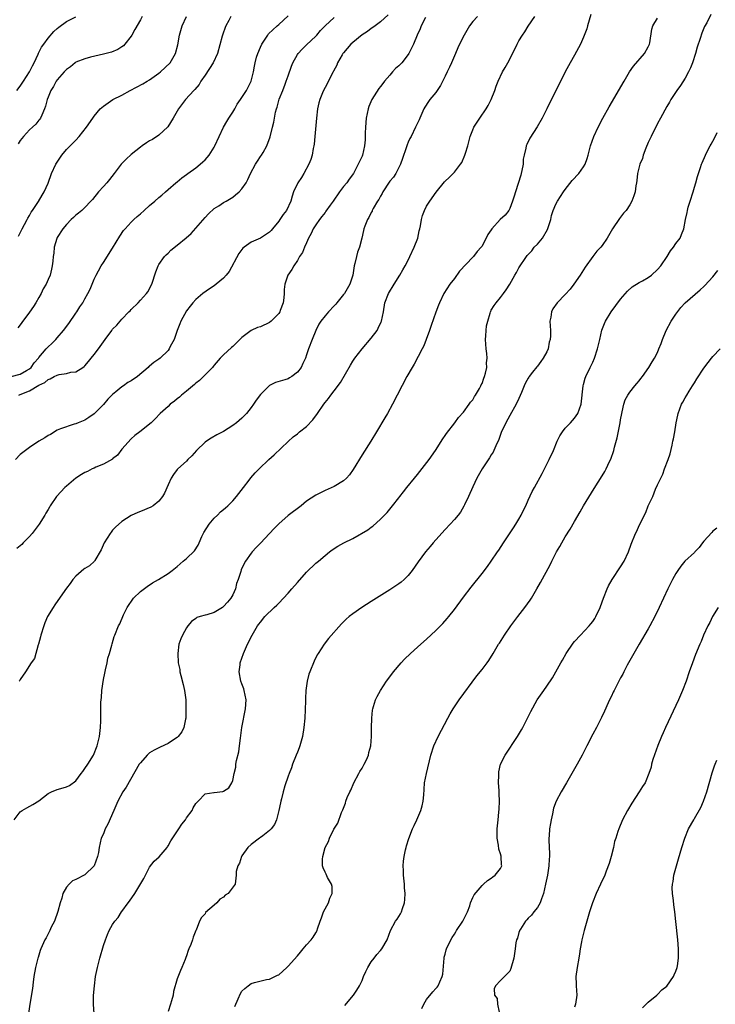
# Model space of a CAD drawing. Units: inches. Extents: x 2604000 to 2607000, y 1485000 to 1488000.
# Drawn here: x 2606557 to 2606708, y 1486783 to 1486996 of the extents above; entities that cross this region are included whole.
import ezdxf

# ---------------------------------------------------------------- set-up
doc = ezdxf.new("R2010")
doc.units = ezdxf.units.IN
doc.header["$MEASUREMENT"] = 0
doc.layers.add('LD26041485_10ft', color=100, linetype='Continuous')

msp = doc.modelspace()

# ---------------------------------------------------------------- linework, layer by layer
at = {"layer": 'LD26041485_10ft'}
for points, elevation in [([(2606555, 1486919.01), (2606557, 1486919.54), (2606558.32, 1486920.32), (2606559, 1486920.7), (2606559.36, 1486921), (2606560.03, 1486921.97), (2606560.92, 1486923), (2606561, 1486923.13), (2606562.62, 1486925), (2606562.79, 1486925.21), (2606563, 1486925.45), (2606563.81, 1486926.19), (2606564.66, 1486927), (2606565, 1486927.38), (2606566.36, 1486929), (2606566.64, 1486929.36), (2606567, 1486929.88), (2606567.48, 1486930.52), (2606569, 1486932.72), (2606569.21, 1486933), (2606569.92, 1486934.08), (2606570.55, 1486935), (2606571, 1486935.86), (2606571.64, 1486937), (2606572.1, 1486937.9), (2606572.54, 1486939), (2606573, 1486940.09), (2606573.42, 1486941), (2606573.91, 1486941.91), (2606574.54, 1486943), (2606575, 1486943.69), (2606577, 1486946.82), (2606578.57, 1486949.43), (2606579.38, 1486950.62), (2606579.68, 1486951), (2606581, 1486952.45), (2606581.58, 1486953), (2606582.31, 1486953.69), (2606583, 1486954.26), (2606583.81, 1486955), (2606585, 1486956.05), (2606586.12, 1486957), (2606587, 1486957.8), (2606587.67, 1486958.33), (2606588.43, 1486959), (2606589, 1486959.54), (2606590.71, 1486961), (2606591, 1486961.22), (2606591.96, 1486962.04), (2606593, 1486962.78), (2606593.27, 1486963), (2606595, 1486964.25), (2606595.95, 1486965), (2606596.51, 1486965.49), (2606597, 1486965.98), (2606597.9, 1486967), (2606599, 1486968.73), (2606599.16, 1486969), (2606600.99, 1486973.01), (2606601.71, 1486974.29), (2606602.16, 1486975), (2606603, 1486976.27), (2606603.44, 1486977), (2606603.97, 1486978.03), (2606604.71, 1486979), (2606605, 1486979.48), (2606605.99, 1486981), (2606606.97, 1486982.97), (2606607.47, 1486985), (2606607.75, 1486986.25), (2606607.86, 1486987), (2606608.17, 1486988.17), (2606608.43, 1486989), (2606609, 1486990.36), (2606609.29, 1486991), (2606610.58, 1486993), (2606610.77, 1486993.23), (2606612.63, 1486995), (2606613, 1486995.26), (2606615, 1486997.16)], 8940), ([(2606555.66, 1486823), (2606557, 1486824.68), (2606557.38, 1486825), (2606558.4, 1486825.6), (2606559.73, 1486826.27), (2606561, 1486827.1), (2606563, 1486828.64), (2606563.73, 1486829), (2606565, 1486829.56), (2606565.79, 1486829.79), (2606567, 1486830.08), (2606567.62, 1486830.38), (2606569, 1486831.41), (2606570.2, 1486833), (2606570.53, 1486833.47), (2606571, 1486834.09), (2606571.62, 1486835), (2606572.87, 1486837), (2606573.68, 1486839), (2606573.89, 1486839.89), (2606574.13, 1486841), (2606574.36, 1486843), (2606574.42, 1486844.42), (2606574.46, 1486845), (2606574.42, 1486846.42), (2606574.46, 1486847), (2606574.43, 1486848.43), (2606574.56, 1486849.44), (2606574.65, 1486851), (2606575, 1486853.39), (2606575.28, 1486854.72), (2606575.47, 1486855.47), (2606575.8, 1486857), (2606575.99, 1486858.01), (2606576.3, 1486859), (2606576.81, 1486860.81), (2606576.88, 1486861.12), (2606577.35, 1486862.65), (2606577.47, 1486863), (2606578.29, 1486865), (2606578.54, 1486865.46), (2606579.38, 1486867.38), (2606580.14, 1486869), (2606581.51, 1486871), (2606583, 1486872.41), (2606584.45, 1486873.55), (2606585.66, 1486874.34), (2606586.95, 1486875), (2606589, 1486876.36), (2606589.9, 1486877), (2606591, 1486877.86), (2606591.6, 1486878.4), (2606592.29, 1486879), (2606593, 1486879.57), (2606594.72, 1486881.28), (2606595.53, 1486882.47), (2606595.73, 1486883), (2606596.32, 1486884.32), (2606596.76, 1486885.24), (2606597.87, 1486887), (2606599, 1486888.3), (2606599.74, 1486889), (2606600.34, 1486889.66), (2606601, 1486890.21), (2606601.41, 1486890.59), (2606601.92, 1486891), (2606603, 1486892.07), (2606603.84, 1486893), (2606604.32, 1486893.68), (2606605.36, 1486895), (2606606.56, 1486896.56), (2606606.93, 1486897.07), (2606607.87, 1486898.13), (2606608.75, 1486899), (2606610.82, 1486901), (2606611.97, 1486902.03), (2606615, 1486904.95), (2606616.09, 1486905.91), (2606617, 1486906.6), (2606617.47, 1486907), (2606619, 1486908.17), (2606620.36, 1486909.64), (2606621.37, 1486911), (2606622.72, 1486913), (2606623, 1486913.39), (2606623.73, 1486914.27), (2606624.26, 1486915), (2606625, 1486915.92), (2606626.31, 1486917.69), (2606628.5, 1486921.5), (2606629, 1486922.31), (2606629.46, 1486923), (2606631, 1486925), (2606633, 1486927.3), (2606634.26, 1486929), (2606634.53, 1486929.47), (2606635.17, 1486930.83), (2606635.23, 1486931), (2606635.63, 1486933), (2606635.98, 1486935), (2606636.77, 1486937), (2606637.97, 1486939), (2606639.22, 1486941), (2606639.85, 1486942.15), (2606640.35, 1486943), (2606641, 1486944.2), (2606641.38, 1486945), (2606642.29, 1486947), (2606643.06, 1486949), (2606643.4, 1486950.6), (2606643.53, 1486951), (2606643.69, 1486951.69), (2606643.87, 1486953), (2606644.11, 1486953.89), (2606644.51, 1486955), (2606645, 1486955.9), (2606645.71, 1486957), (2606647.08, 1486958.92), (2606648.84, 1486961.16), (2606649, 1486961.33), (2606649.86, 1486962.14), (2606651, 1486963.3), (2606652.32, 1486965), (2606652.6, 1486965.4), (2606653.28, 1486967), (2606653.38, 1486967.38), (2606653.9, 1486969), (2606654.46, 1486971), (2606655, 1486972.42), (2606655.24, 1486973), (2606656.49, 1486975), (2606657.91, 1486977), (2606658.3, 1486977.7), (2606658.98, 1486979), (2606659.75, 1486981), (2606660.07, 1486981.93), (2606660.49, 1486983), (2606661.45, 1486985), (2606662.03, 1486985.97), (2606662.55, 1486987), (2606664.07, 1486989.93), (2606664.6, 1486991), (2606665, 1486991.72), (2606665.77, 1486993), (2606666.29, 1486993.71), (2606667, 1486994.92), (2606668.45, 1486997)], 8890), ([(2606636.65, 1486997.35), (2606635, 1486995.85), (2606633.84, 1486995), (2606633.38, 1486994.62), (2606633, 1486994.39), (2606632.22, 1486993.78), (2606631, 1486993.06), (2606629, 1486991.4), (2606628.58, 1486991), (2606627, 1486989.17), (2606626.88, 1486989), (2606626.69, 1486988.69), (2606625.72, 1486987), (2606625.52, 1486986.48), (2606624.86, 1486985.14), (2606624.76, 1486985), (2606624.5, 1486984.5), (2606623.75, 1486983), (2606623, 1486981.63), (2606622.69, 1486981), (2606622.48, 1486980.48), (2606621.85, 1486979), (2606621.66, 1486978.34), (2606621.34, 1486977), (2606621.11, 1486975), (2606620.77, 1486971), (2606620.66, 1486969.34), (2606620.59, 1486969), (2606620.44, 1486968.44), (2606620.23, 1486967), (2606619.94, 1486966.06), (2606619.48, 1486965), (2606618.38, 1486963), (2606617.88, 1486962.12), (2606617.08, 1486961), (2606617, 1486960.84), (2606616.2, 1486959), (2606615.88, 1486958.12), (2606615.57, 1486957), (2606614.64, 1486955), (2606613.92, 1486954.08), (2606613.24, 1486953), (2606613, 1486952.67), (2606611.62, 1486951), (2606611.33, 1486950.67), (2606611, 1486950.32), (2606609, 1486949.01), (2606607, 1486948.12), (2606605.46, 1486947), (2606605.21, 1486946.79), (2606605, 1486946.55), (2606604.35, 1486945.65), (2606602.22, 1486941.78), (2606601.6, 1486941), (2606601, 1486940.32), (2606599.44, 1486939), (2606599, 1486938.65), (2606597.99, 1486938.01), (2606596.55, 1486937), (2606595, 1486935.69), (2606594.39, 1486935), (2606593.76, 1486934.24), (2606593, 1486933.27), (2606591.77, 1486931), (2606591.54, 1486930.46), (2606590.95, 1486928.95), (2606590.3, 1486927), (2606589.48, 1486925.48), (2606589.25, 1486925), (2606589, 1486924.67), (2606587.26, 1486923), (2606587, 1486922.79), (2606585.94, 1486922.06), (2606585, 1486921.28), (2606584.84, 1486921.16), (2606584.68, 1486921), (2606582.37, 1486919), (2606581, 1486918.09), (2606580.28, 1486917.72), (2606579.35, 1486917), (2606579, 1486916.77), (2606577.7, 1486915.7), (2606577, 1486915.15), (2606575.92, 1486914.08), (2606575, 1486912.97), (2606573, 1486910.96), (2606571.85, 1486910.15), (2606571, 1486909.58), (2606569.54, 1486909), (2606569, 1486908.75), (2606568.66, 1486908.66), (2606565.68, 1486907.67), (2606565, 1486907.39), (2606563.53, 1486906.47), (2606563, 1486906.25), (2606562.28, 1486905.72), (2606561, 1486904.98), (2606559, 1486903.65), (2606558.1, 1486903), (2606557, 1486902.09), (2606555.93, 1486901)], 8920), ([(2606556.24, 1486981), (2606557, 1486981.92), (2606557.68, 1486983), (2606558.99, 1486985), (2606559.65, 1486986.35), (2606560.01, 1486987), (2606560.86, 1486988.86), (2606560.93, 1486989.07), (2606561.6, 1486990.4), (2606562.06, 1486991), (2606563, 1486992.3), (2606564.27, 1486993.73), (2606565, 1486994.39), (2606565.33, 1486994.67), (2606567, 1486995.9), (2606569, 1486996.92)], 8980), ([(2606644.76, 1486996.76), (2606643.84, 1486995), (2606643.63, 1486994.37), (2606642.97, 1486993), (2606642.12, 1486991), (2606641.14, 1486989), (2606641, 1486988.8), (2606639.61, 1486987), (2606639, 1486986.33), (2606638.28, 1486985.72), (2606637.61, 1486985), (2606637, 1486984.27), (2606635.86, 1486983), (2606635.48, 1486982.52), (2606635, 1486981.85), (2606634.61, 1486981.39), (2606633.11, 1486979), (2606632.5, 1486977.5), (2606632.33, 1486977), (2606631.92, 1486975), (2606631.77, 1486973), (2606631.72, 1486971.72), (2606631.72, 1486971), (2606631.7, 1486970.3), (2606631.56, 1486969), (2606631.09, 1486967), (2606631, 1486966.78), (2606630.2, 1486965), (2606629.3, 1486963.3), (2606629.13, 1486963), (2606628.23, 1486961.77), (2606627.73, 1486961), (2606627, 1486960.18), (2606626.14, 1486959), (2606624.75, 1486957), (2606624.1, 1486956.1), (2606623.2, 1486954.8), (2606623, 1486954.58), (2606622.33, 1486953.67), (2606621.8, 1486953), (2606621, 1486951.86), (2606620.45, 1486951), (2606620, 1486950), (2606619.44, 1486949), (2606619, 1486947.98), (2606618.52, 1486947), (2606618.09, 1486945.91), (2606617.5, 1486945), (2606617, 1486944.15), (2606616.21, 1486943), (2606615.77, 1486942.23), (2606614.95, 1486941), (2606614.32, 1486939), (2606614.15, 1486937.85), (2606614.14, 1486937), (2606614.05, 1486936.05), (2606613.91, 1486935), (2606613.31, 1486933.31), (2606613.22, 1486933), (2606613, 1486932.67), (2606611.33, 1486931), (2606611, 1486930.75), (2606609, 1486929.79), (2606608.38, 1486929.62), (2606607, 1486929), (2606605, 1486927.47), (2606604.56, 1486927), (2606603.75, 1486926.25), (2606603, 1486925.49), (2606602.73, 1486925.27), (2606601, 1486923.7), (2606600.3, 1486923), (2606599, 1486921.48), (2606598.8, 1486921.2), (2606598.62, 1486921), (2606597, 1486919.35), (2606596.67, 1486919), (2606595.83, 1486918.17), (2606595, 1486917.55), (2606594.71, 1486917.29), (2606593, 1486915.86), (2606591.92, 1486915), (2606591.46, 1486914.54), (2606591, 1486914.2), (2606590.36, 1486913.64), (2606589.48, 1486913), (2606589, 1486912.52), (2606587.28, 1486911), (2606586.18, 1486909.82), (2606585.31, 1486909), (2606582.92, 1486907), (2606581.8, 1486906.2), (2606581, 1486905.5), (2606579, 1486903.29), (2606578.04, 1486901.96), (2606577, 1486901.15), (2606576.93, 1486901.07), (2606575, 1486900), (2606573.37, 1486899.37), (2606573, 1486899.19), (2606572.54, 1486899), (2606571.55, 1486898.45), (2606571, 1486898.2), (2606570.23, 1486897.77), (2606568.99, 1486897.01), (2606567, 1486895.29), (2606566.64, 1486895), (2606564.9, 1486893.1), (2606564.81, 1486893), (2606563.5, 1486891), (2606563.32, 1486890.68), (2606563, 1486890.2), (2606562.56, 1486889.44), (2606562.34, 1486889), (2606561.05, 1486887), (2606559.54, 1486885), (2606559, 1486884.36), (2606557.65, 1486883), (2606557.35, 1486882.65), (2606557, 1486882.34), (2606556.27, 1486881.73)], 8910), ([(2606602.59, 1486997), (2606602.17, 1486996.17), (2606601.54, 1486995), (2606601.37, 1486994.63), (2606600.83, 1486993.17), (2606600.73, 1486992.73), (2606599.69, 1486989), (2606598.74, 1486987), (2606597, 1486984.27), (2606596.12, 1486983), (2606595.72, 1486982.28), (2606594.8, 1486981.2), (2606594.59, 1486981), (2606592.74, 1486979), (2606591.23, 1486977), (2606590.08, 1486975), (2606588.92, 1486973.08), (2606587, 1486971.31), (2606585.61, 1486970.39), (2606585, 1486970.05), (2606584.36, 1486969.64), (2606583.42, 1486969), (2606583, 1486968.7), (2606581, 1486967.12), (2606579.89, 1486966.11), (2606578.86, 1486965), (2606577.35, 1486963), (2606576.31, 1486961.7), (2606575.77, 1486961), (2606575, 1486960.2), (2606573.92, 1486959), (2606572.62, 1486957.38), (2606572.3, 1486957), (2606571, 1486955.61), (2606570.34, 1486955), (2606569.62, 1486954.38), (2606569, 1486953.98), (2606568.55, 1486953.45), (2606568.01, 1486953), (2606567, 1486951.98), (2606566.19, 1486951), (2606565, 1486949.12), (2606564.93, 1486949), (2606564.89, 1486948.89), (2606564.36, 1486947), (2606564.27, 1486945.73), (2606564.13, 1486945), (2606564.01, 1486944.01), (2606563.93, 1486943), (2606563.73, 1486942.27), (2606563.43, 1486941), (2606563, 1486940.03), (2606562.57, 1486939), (2606561.98, 1486938.02), (2606561.5, 1486937), (2606561, 1486936.15), (2606560.35, 1486935), (2606559.83, 1486934.17), (2606559, 1486932.95), (2606557.3, 1486930.7), (2606557, 1486930.24), (2606556.46, 1486929.54)], 8950), ([(2606583.38, 1486997), (2606583, 1486996.29), (2606581.81, 1486994.19), (2606581.17, 1486993), (2606581, 1486992.72), (2606579.61, 1486991), (2606579.32, 1486990.68), (2606579, 1486990.44), (2606578.12, 1486989.88), (2606576.72, 1486989.27), (2606575.56, 1486989), (2606575, 1486988.85), (2606572.2, 1486988.2), (2606571, 1486987.87), (2606569, 1486987.09), (2606568.87, 1486987), (2606567.87, 1486986.13), (2606567, 1486985.52), (2606566.75, 1486985.25), (2606566.5, 1486985), (2606565, 1486983.32), (2606564.77, 1486983), (2606564.16, 1486981.84), (2606563.59, 1486981), (2606563, 1486979.56), (2606562.81, 1486979), (2606562.44, 1486977.56), (2606562.27, 1486977), (2606561.63, 1486975.63), (2606561.37, 1486975), (2606561.23, 1486974.77), (2606561, 1486974.54), (2606560.33, 1486973.67), (2606559.62, 1486973), (2606559, 1486972.44), (2606557.68, 1486971), (2606557, 1486970.11), (2606556.56, 1486969.44)], 8970), ([(2606556.6, 1486949.4), (2606557.4, 1486951), (2606557.93, 1486951.93), (2606558.5, 1486953), (2606558.65, 1486953.35), (2606559, 1486953.92), (2606559.37, 1486954.63), (2606559.67, 1486955), (2606560.91, 1486956.91), (2606561.7, 1486958.3), (2606562.19, 1486959), (2606563, 1486960.93), (2606563.73, 1486963), (2606564.68, 1486965), (2606566, 1486967), (2606567, 1486968.16), (2606568.41, 1486969.59), (2606569, 1486970.25), (2606569.76, 1486971), (2606571.31, 1486973), (2606572.7, 1486975), (2606573, 1486975.39), (2606574.33, 1486977), (2606575, 1486977.6), (2606577.01, 1486979), (2606579, 1486979.94), (2606580.79, 1486981), (2606583.57, 1486982.43), (2606584.46, 1486983), (2606585, 1486983.31), (2606587, 1486984.73), (2606587.34, 1486985), (2606589.44, 1486987), (2606590.62, 1486989), (2606591.1, 1486990.9), (2606591.48, 1486993), (2606592.08, 1486995), (2606593.02, 1486997)], 8960), ([(2606556.68, 1486915), (2606557, 1486915.1), (2606559, 1486915.94), (2606561, 1486917.11), (2606562.28, 1486917.72), (2606563, 1486918.35), (2606563.48, 1486918.52), (2606564.34, 1486919), (2606565, 1486919.32), (2606565.43, 1486919.43), (2606567, 1486919.68), (2606567.93, 1486919.93), (2606569, 1486920.06), (2606570.53, 1486921), (2606570.81, 1486921.19), (2606571, 1486921.36), (2606571.75, 1486922.25), (2606572.33, 1486923), (2606573, 1486923.81), (2606573.93, 1486925), (2606575, 1486926.53), (2606575.38, 1486927), (2606576.81, 1486929), (2606577, 1486929.24), (2606577.88, 1486930.12), (2606578.62, 1486931), (2606579, 1486931.41), (2606580.51, 1486933), (2606580.76, 1486933.24), (2606581, 1486933.52), (2606582.51, 1486935), (2606583, 1486935.58), (2606584.36, 1486937), (2606584.61, 1486937.39), (2606585.46, 1486939), (2606586.33, 1486941.67), (2606586.84, 1486943), (2606587, 1486943.26), (2606588.24, 1486945), (2606588.6, 1486945.4), (2606589, 1486945.75), (2606589.63, 1486946.37), (2606591, 1486947.44), (2606592.94, 1486949.06), (2606593.97, 1486950.03), (2606595, 1486951.16), (2606597, 1486953.47), (2606597.73, 1486954.27), (2606599, 1486955.38), (2606600, 1486956), (2606601, 1486956.68), (2606601.56, 1486957), (2606603, 1486957.9), (2606603.63, 1486958.37), (2606604.38, 1486959), (2606605, 1486959.67), (2606605.89, 1486961), (2606606.31, 1486961.69), (2606606.88, 1486963), (2606607.94, 1486965), (2606608.34, 1486965.66), (2606609, 1486966.65), (2606609.26, 1486967), (2606609.57, 1486967.57), (2606610.41, 1486969), (2606611.08, 1486970.92), (2606611.63, 1486973), (2606611.91, 1486974.09), (2606612.25, 1486976.25), (2606612.46, 1486977), (2606612.64, 1486977.36), (2606613.09, 1486979.09), (2606613.86, 1486981), (2606614.33, 1486982.33), (2606614.61, 1486983), (2606615, 1486984.19), (2606615.74, 1486986.26), (2606616.03, 1486987), (2606617, 1486988.78), (2606617.16, 1486989), (2606618.04, 1486989.96), (2606619, 1486990.9), (2606621, 1486992.73), (2606621.25, 1486993), (2606622.03, 1486993.97), (2606623.02, 1486994.98), (2606625, 1486996.77)], 8930), ([(2606655.98, 1486997), (2606655, 1486995.96), (2606654.3, 1486995), (2606653.1, 1486993), (2606652.1, 1486991), (2606651.76, 1486990.24), (2606651.25, 1486989), (2606651, 1486988.46), (2606650.39, 1486987), (2606649.94, 1486986.06), (2606649.41, 1486985), (2606649, 1486984.1), (2606647.97, 1486982.03), (2606647.31, 1486981), (2606647, 1486980.56), (2606645.71, 1486979), (2606645.41, 1486978.59), (2606644.62, 1486977.38), (2606644.41, 1486977), (2606643.5, 1486975), (2606643.35, 1486974.65), (2606643, 1486973.92), (2606642.6, 1486973), (2606641.62, 1486971), (2606641.39, 1486970.61), (2606641, 1486969.81), (2606640.76, 1486969.24), (2606640.53, 1486968.53), (2606639.74, 1486966.26), (2606639.35, 1486965), (2606639, 1486964.29), (2606638.32, 1486963), (2606637.8, 1486962.2), (2606637, 1486961.3), (2606636.88, 1486961.12), (2606635.53, 1486959), (2606635.37, 1486958.63), (2606635, 1486958.06), (2606634.63, 1486957.37), (2606634.36, 1486957), (2606633.44, 1486955.44), (2606633.23, 1486955), (2606633.18, 1486954.82), (2606633, 1486954.53), (2606632.51, 1486953.49), (2606632.17, 1486953), (2606631.62, 1486951.62), (2606631.41, 1486951), (2606631.32, 1486950.68), (2606630.97, 1486948.97), (2606630.47, 1486947), (2606630.04, 1486945.96), (2606629.8, 1486945), (2606629.47, 1486943.47), (2606629.33, 1486943), (2606629.03, 1486941), (2606628.38, 1486939), (2606627.18, 1486937), (2606627, 1486936.75), (2606625.55, 1486935), (2606625.31, 1486934.69), (2606625, 1486934.34), (2606623.72, 1486933), (2606623, 1486932.16), (2606622.07, 1486931), (2606621.68, 1486930.32), (2606621.02, 1486929), (2606620.24, 1486927), (2606619.44, 1486925), (2606619, 1486923.71), (2606618.73, 1486923), (2606618.17, 1486921.83), (2606617.84, 1486921), (2606617, 1486919.97), (2606615.8, 1486919), (2606615.28, 1486918.72), (2606615, 1486918.54), (2606614.31, 1486918.31), (2606612.29, 1486917.71), (2606610.95, 1486917.05), (2606609, 1486915.09), (2606608.11, 1486913.89), (2606607.53, 1486913), (2606607, 1486912.28), (2606605.96, 1486911), (2606605, 1486910), (2606603.8, 1486909), (2606603, 1486908.39), (2606601, 1486907.12), (2606599.59, 1486906.41), (2606598.32, 1486905.68), (2606597.29, 1486905), (2606597, 1486904.76), (2606595.19, 1486903), (2606594.18, 1486901.82), (2606593.28, 1486901), (2606593, 1486900.69), (2606591.14, 1486899), (2606591, 1486898.85), (2606590.19, 1486897.81), (2606589.67, 1486897), (2606589, 1486895.53), (2606588.26, 1486893.74), (2606587.83, 1486893), (2606587, 1486892), (2606585.76, 1486891), (2606585.28, 1486890.72), (2606583, 1486889.8), (2606582.42, 1486889.58), (2606581, 1486888.91), (2606579, 1486887.62), (2606577.64, 1486886.36), (2606577, 1486885.7), (2606576.68, 1486885.32), (2606576.44, 1486885), (2606575.15, 1486883), (2606574.52, 1486881.48), (2606573.14, 1486879.14), (2606573.07, 1486879), (2606571.98, 1486878.02), (2606571, 1486877.4), (2606570.76, 1486877.24), (2606569, 1486875.78), (2606568.38, 1486875), (2606567.83, 1486874.17), (2606567, 1486873.13), (2606566.64, 1486872.64), (2606564.48, 1486869.52), (2606564.09, 1486869), (2606562.92, 1486867), (2606562.33, 1486865.67), (2606562.07, 1486865), (2606561.45, 1486863), (2606561.39, 1486862.61), (2606560.96, 1486861.04), (2606560.9, 1486860.9), (2606560.05, 1486857.95), (2606559.38, 1486857), (2606558.15, 1486855), (2606557, 1486853.37), (2606556.87, 1486853.13), (2606556.75, 1486853)], 8900), ([(2606680.59, 1486997.41), (2606680.2, 1486996.2), (2606679.85, 1486995), (2606679.68, 1486994.32), (2606679, 1486992.55), (2606678.29, 1486991), (2606677, 1486988.63), (2606676.08, 1486987), (2606675.03, 1486985), (2606671.06, 1486977), (2606670.02, 1486975), (2606668.92, 1486973.08), (2606667.36, 1486970.64), (2606666.69, 1486969.31), (2606666.58, 1486969), (2606666.5, 1486968.51), (2606666.11, 1486967), (2606665.93, 1486966.07), (2606665.87, 1486965), (2606665.64, 1486963.64), (2606665.5, 1486963), (2606665.37, 1486962.63), (2606664.85, 1486960.85), (2606664.22, 1486959), (2606663.95, 1486958.05), (2606663.6, 1486957), (2606663, 1486955.41), (2606662.78, 1486955), (2606662.04, 1486953.96), (2606660.91, 1486953), (2606659.11, 1486951), (2606659, 1486950.82), (2606658.24, 1486949.76), (2606657, 1486947.22), (2606656.84, 1486947), (2606655.92, 1486946.08), (2606655.15, 1486945), (2606655, 1486944.87), (2606652.15, 1486941.85), (2606651, 1486940.23), (2606650.01, 1486939), (2606648.73, 1486937), (2606647.78, 1486935), (2606647.55, 1486934.45), (2606647, 1486932.96), (2606645.95, 1486930.05), (2606645.59, 1486929), (2606644.88, 1486927), (2606644.36, 1486925.64), (2606644.05, 1486925), (2606642.31, 1486921.69), (2606641.85, 1486921), (2606640.73, 1486919), (2606637.6, 1486913), (2606636.5, 1486911), (2606635.95, 1486910.05), (2606634.14, 1486907), (2606632.91, 1486905), (2606631, 1486902.02), (2606629.11, 1486898.89), (2606628.28, 1486897.72), (2606627.62, 1486897), (2606627, 1486896.41), (2606625, 1486895.19), (2606623, 1486894.29), (2606621, 1486893.34), (2606619, 1486891.99), (2606617.81, 1486891), (2606615, 1486888.89), (2606613, 1486887.12), (2606611.95, 1486886.05), (2606611, 1486885.01), (2606609, 1486882.91), (2606608.06, 1486881.94), (2606607.21, 1486881), (2606607, 1486880.76), (2606605.76, 1486879), (2606605, 1486877.47), (2606604.86, 1486877.14), (2606604.78, 1486876.78), (2606604.2, 1486875), (2606603.85, 1486874.15), (2606603.59, 1486873), (2606603, 1486871.74), (2606602.61, 1486871), (2606601.88, 1486870.12), (2606601, 1486869.16), (2606600.77, 1486869), (2606599, 1486867.92), (2606597.39, 1486867.39), (2606597, 1486867.3), (2606595.92, 1486867), (2606595.23, 1486866.77), (2606595, 1486866.59), (2606594.04, 1486865.96), (2606593.29, 1486865), (2606593, 1486864.57), (2606592.15, 1486863), (2606591.8, 1486862.2), (2606591.36, 1486861), (2606591.08, 1486859), (2606591.22, 1486857), (2606591.52, 1486855.52), (2606591.58, 1486855), (2606591.75, 1486854.25), (2606592.3, 1486852.3), (2606592.58, 1486851), (2606592.82, 1486849), (2606592.87, 1486847), (2606592.84, 1486845.16), (2606592.82, 1486845), (2606592.74, 1486844.74), (2606592.44, 1486843), (2606592, 1486842), (2606591.17, 1486841), (2606591, 1486840.84), (2606590.58, 1486840.58), (2606589, 1486839.51), (2606587.31, 1486838.69), (2606587, 1486838.58), (2606585.97, 1486838.03), (2606585, 1486837.49), (2606584.73, 1486837.27), (2606584.47, 1486837), (2606583, 1486835.35), (2606582.77, 1486835), (2606579.96, 1486830.04), (2606579.2, 1486829), (2606578.09, 1486827), (2606577.27, 1486825), (2606575.96, 1486822.04), (2606575.39, 1486821), (2606575, 1486819.96), (2606574.52, 1486819), (2606574.07, 1486817), (2606573.9, 1486815.9), (2606573.74, 1486815), (2606572.99, 1486813), (2606571, 1486811.06), (2606569, 1486810.04), (2606568.28, 1486809.72), (2606567.6, 1486809), (2606567, 1486808.4), (2606566.24, 1486807), (2606565.98, 1486805.98), (2606565.61, 1486805), (2606565.14, 1486803.14), (2606564.38, 1486801), (2606563.71, 1486799.71), (2606563.38, 1486799), (2606563.27, 1486798.73), (2606563, 1486798.26), (2606562.6, 1486797.4), (2606562.32, 1486797), (2606561.7, 1486795.7), (2606561.42, 1486795), (2606561.33, 1486794.67), (2606561, 1486793.68), (2606560.84, 1486793.16), (2606560.77, 1486793), (2606560.3, 1486791), (2606559.95, 1486789), (2606559.77, 1486787.77), (2606559.61, 1486786.39), (2606559.04, 1486783.04), (2606558.74, 1486781)], 8880), ([(2606572.96, 1486780.96), (2606572.83, 1486783), (2606572.88, 1486784.88), (2606573.04, 1486787), (2606573.3, 1486789), (2606573.69, 1486791), (2606574.2, 1486793), (2606575, 1486795.75), (2606575.42, 1486797), (2606575.85, 1486798.15), (2606576.26, 1486799), (2606577, 1486800.28), (2606577.44, 1486801), (2606578.16, 1486801.84), (2606578.91, 1486803), (2606579, 1486803.09), (2606580.37, 1486805), (2606580.67, 1486805.33), (2606581.81, 1486807), (2606583.74, 1486810.26), (2606584.1, 1486811), (2606585, 1486812.7), (2606586.02, 1486813.98), (2606587.06, 1486814.94), (2606588.77, 1486817), (2606588.85, 1486817.15), (2606589, 1486817.34), (2606589.58, 1486818.42), (2606591.31, 1486821), (2606591.95, 1486822.05), (2606592.75, 1486823), (2606593, 1486823.39), (2606594.19, 1486825), (2606594.43, 1486825.57), (2606595, 1486826.47), (2606595.25, 1486826.75), (2606595.5, 1486827), (2606597, 1486828.59), (2606598.88, 1486828.88), (2606599, 1486828.91), (2606600.89, 1486829.11), (2606601, 1486829.15), (2606602.13, 1486829.87), (2606602.81, 1486831), (2606603, 1486831.48), (2606603.35, 1486833), (2606603.65, 1486834.35), (2606603.71, 1486835), (2606603.83, 1486835.83), (2606604.31, 1486837.69), (2606604.49, 1486839), (2606604.68, 1486840.68), (2606604.97, 1486843), (2606605.8, 1486847), (2606605.89, 1486849), (2606605.48, 1486851), (2606605.38, 1486851.38), (2606605, 1486852.46), (2606604.79, 1486853), (2606604.38, 1486855), (2606604.58, 1486856.58), (2606604.64, 1486857), (2606605.34, 1486859), (2606606.23, 1486861), (2606607.22, 1486863), (2606608.39, 1486865), (2606608.66, 1486865.34), (2606609, 1486865.82), (2606609.97, 1486867), (2606612.01, 1486869), (2606612.53, 1486869.47), (2606613, 1486869.94), (2606614.01, 1486871), (2606615, 1486872.09), (2606615.8, 1486873), (2606617, 1486874.4), (2606619, 1486876.63), (2606621, 1486878.54), (2606621.55, 1486879), (2606623, 1486880.26), (2606623.93, 1486881), (2606624.54, 1486881.46), (2606625.75, 1486882.25), (2606627.08, 1486883), (2606629, 1486883.94), (2606632.24, 1486885.76), (2606633, 1486886.36), (2606633.38, 1486886.62), (2606635, 1486888.13), (2606636.42, 1486889.58), (2606637, 1486890.29), (2606637.34, 1486890.66), (2606637.64, 1486891), (2606639, 1486892.75), (2606639.18, 1486893), (2606639.99, 1486894.01), (2606640.7, 1486895), (2606642.36, 1486897), (2606643, 1486897.8), (2606643.56, 1486898.44), (2606645.51, 1486901), (2606646.94, 1486903), (2606648.51, 1486905.49), (2606649, 1486906.22), (2606649.3, 1486906.7), (2606651.08, 1486909), (2606651.9, 1486910.11), (2606653, 1486911.32), (2606654.19, 1486913), (2606654.52, 1486913.48), (2606655, 1486913.99), (2606655.35, 1486914.65), (2606655.59, 1486915), (2606656.44, 1486916.44), (2606656.75, 1486917), (2606656.81, 1486917.19), (2606657, 1486917.51), (2606657.36, 1486918.64), (2606657.51, 1486919), (2606657.73, 1486919.73), (2606658, 1486921), (2606657.99, 1486922.01), (2606658.08, 1486923), (2606658, 1486924), (2606657.86, 1486925), (2606657.75, 1486927), (2606657.83, 1486927.83), (2606657.89, 1486929), (2606657.99, 1486930.01), (2606658.22, 1486931), (2606658.77, 1486932.77), (2606658.82, 1486933), (2606658.87, 1486933.13), (2606659, 1486933.4), (2606659.6, 1486934.4), (2606660.06, 1486935), (2606661, 1486936.1), (2606661.63, 1486937), (2606662.24, 1486937.76), (2606663, 1486939.02), (2606664.08, 1486941), (2606664.44, 1486941.56), (2606665, 1486942.58), (2606666.65, 1486945), (2606666.8, 1486945.2), (2606667.75, 1486946.25), (2606668.32, 1486947), (2606669, 1486947.67), (2606670.06, 1486949), (2606671.16, 1486950.84), (2606671.89, 1486953), (2606672.07, 1486953.93), (2606672.42, 1486955), (2606673, 1486956.35), (2606673.34, 1486957), (2606674, 1486958), (2606674.62, 1486959), (2606675, 1486959.56), (2606676.51, 1486961.49), (2606677.94, 1486963), (2606679, 1486964.42), (2606679.35, 1486965), (2606679.76, 1486966.24), (2606679.99, 1486967), (2606680.48, 1486969), (2606681.19, 1486971), (2606682.12, 1486973), (2606683.17, 1486975), (2606684.55, 1486977.45), (2606687.75, 1486983), (2606688.96, 1486985.04), (2606689.77, 1486986.23), (2606692.18, 1486989), (2606693, 1486990.47), (2606693.24, 1486991), (2606693.3, 1486991.3), (2606693.77, 1486994.23), (2606694.01, 1486995), (2606695, 1486996.67)], 8870), ([(2606706.56, 1486997.44), (2606705.66, 1486995.66), (2606705.19, 1486994.82), (2606704.59, 1486993.41), (2606704.26, 1486992.26), (2606703.62, 1486990.38), (2606703.23, 1486989), (2606702.56, 1486987), (2606702.13, 1486985.87), (2606701.71, 1486985), (2606701, 1486983.68), (2606699.96, 1486982.04), (2606699.17, 1486981), (2606697.86, 1486979), (2606697.56, 1486978.44), (2606697, 1486977.49), (2606695.66, 1486975), (2606695, 1486973.84), (2606693.6, 1486971), (2606693.42, 1486970.58), (2606693, 1486969.7), (2606692.47, 1486968.47), (2606691.91, 1486967), (2606691.72, 1486966.28), (2606691.18, 1486965), (2606690.69, 1486963), (2606690.55, 1486961.45), (2606690.44, 1486961), (2606690.29, 1486960.29), (2606690.14, 1486959), (2606689.86, 1486958.14), (2606689.46, 1486957), (2606689, 1486956.23), (2606688.2, 1486955), (2606687.62, 1486954.38), (2606687, 1486953.56), (2606686.77, 1486953.23), (2606685.25, 1486951), (2606684.1, 1486949), (2606683, 1486947.43), (2606682.69, 1486947), (2606681.86, 1486946.14), (2606681, 1486945), (2606679.3, 1486942.7), (2606678.22, 1486941), (2606676.85, 1486939), (2606676.05, 1486937.95), (2606675, 1486936.76), (2606673.27, 1486935), (2606672.35, 1486933.65), (2606672.02, 1486933), (2606671.88, 1486931.88), (2606671.71, 1486931), (2606671.83, 1486929), (2606671.83, 1486927.83), (2606671.77, 1486927), (2606671.57, 1486926.43), (2606671.3, 1486925), (2606671, 1486924.33), (2606670.27, 1486923), (2606669.7, 1486922.3), (2606669, 1486921.25), (2606668.87, 1486921.13), (2606667.95, 1486919.95), (2606667.17, 1486919), (2606667.1, 1486918.9), (2606667, 1486918.66), (2606666.38, 1486917.62), (2606666.12, 1486917), (2606665.57, 1486915.57), (2606665, 1486914.22), (2606664.39, 1486913), (2606663, 1486910.57), (2606662.18, 1486909), (2606661.14, 1486906.86), (2606661, 1486906.48), (2606660.63, 1486905.38), (2606660.01, 1486904.01), (2606659.58, 1486903), (2606659.38, 1486902.62), (2606659, 1486902.01), (2606658.64, 1486901.36), (2606657, 1486898.98), (2606655.89, 1486897), (2606655, 1486895.14), (2606654.08, 1486893), (2606653.18, 1486891.18), (2606653.07, 1486890.93), (2606652.35, 1486889.65), (2606651.83, 1486889), (2606651, 1486888.04), (2606650.07, 1486887), (2606649, 1486885.89), (2606647, 1486883.6), (2606646.43, 1486883), (2606645.79, 1486882.21), (2606644.74, 1486881), (2606643.13, 1486878.87), (2606641.86, 1486877), (2606641, 1486875.92), (2606640.1, 1486875), (2606639.51, 1486874.49), (2606639, 1486874.1), (2606637, 1486872.8), (2606634.13, 1486871), (2606633, 1486870.26), (2606630.99, 1486869), (2606629, 1486867.63), (2606628.23, 1486867), (2606627.58, 1486866.42), (2606626.59, 1486865.41), (2606623.78, 1486862.22), (2606622.82, 1486861), (2606621.51, 1486859), (2606621.32, 1486858.68), (2606620.65, 1486857.35), (2606619.68, 1486855), (2606619.51, 1486854.49), (2606619.12, 1486853), (2606618.85, 1486851), (2606618.73, 1486849.27), (2606618.77, 1486848.77), (2606618.6, 1486845), (2606618.42, 1486843), (2606618.09, 1486841), (2606617.54, 1486839), (2606617.41, 1486838.59), (2606617, 1486837.64), (2606616.77, 1486837), (2606615.98, 1486835), (2606615.74, 1486834.26), (2606615.21, 1486833), (2606615, 1486832.45), (2606614.31, 1486830.31), (2606613.92, 1486829), (2606613.54, 1486827.54), (2606613.41, 1486827), (2606613.36, 1486826.64), (2606613.02, 1486825), (2606612.5, 1486823), (2606612.07, 1486821.93), (2606611.35, 1486821), (2606611, 1486820.62), (2606609.53, 1486819.53), (2606609, 1486819.12), (2606608.81, 1486819), (2606607, 1486817.59), (2606606.29, 1486817), (2606605, 1486815.14), (2606604.89, 1486815), (2606604.45, 1486813.55), (2606604.08, 1486813), (2606603.78, 1486811.78), (2606603.75, 1486811), (2606603.7, 1486810.3), (2606603.5, 1486809), (2606602.03, 1486807), (2606601.37, 1486806.63), (2606601, 1486806.24), (2606600.23, 1486805.77), (2606599.58, 1486805), (2606599, 1486804.46), (2606597.13, 1486802.87), (2606597, 1486802.62), (2606596.21, 1486801.79), (2606595.81, 1486801), (2606595.07, 1486799.07), (2606595.02, 1486798.98), (2606594.43, 1486797.57), (2606594.29, 1486797), (2606593.93, 1486795.93), (2606593.5, 1486795), (2606593.32, 1486794.68), (2606593, 1486793.51), (2606592.86, 1486793.14), (2606592.71, 1486792.71), (2606591.99, 1486791), (2606591.66, 1486790.34), (2606591, 1486788.49), (2606590.2, 1486785.8), (2606590.09, 1486785), (2606589.77, 1486783.77), (2606589.55, 1486783), (2606589, 1486781.44)], 8860), ([(2606603.47, 1486782.53), (2606604.21, 1486784.21), (2606604.68, 1486785.32), (2606605, 1486785.86), (2606605.59, 1486786.41), (2606606.32, 1486787), (2606607, 1486787.5), (2606607.72, 1486787.72), (2606610.35, 1486788.35), (2606611, 1486788.44), (2606612.09, 1486789), (2606612.72, 1486789.28), (2606613, 1486789.42), (2606614.7, 1486791), (2606615, 1486791.24), (2606617, 1486793.48), (2606617.67, 1486794.33), (2606618.29, 1486795), (2606619, 1486795.86), (2606620.01, 1486797), (2606620.45, 1486797.55), (2606621, 1486798.49), (2606621.26, 1486799), (2606621.33, 1486799.33), (2606621.92, 1486801), (2606622.26, 1486801.74), (2606622.67, 1486803), (2606623, 1486803.67), (2606623.73, 1486805), (2606624.03, 1486805.97), (2606624.51, 1486807), (2606624.52, 1486808.52), (2606624.4, 1486809), (2606623.56, 1486810.44), (2606623.23, 1486811.23), (2606623, 1486811.62), (2606622.56, 1486812.56), (2606622.41, 1486813), (2606622.41, 1486814.41), (2606622.52, 1486815), (2606623.05, 1486817), (2606623.74, 1486818.26), (2606623.98, 1486819), (2606624.93, 1486820.93), (2606625.75, 1486822.25), (2606626.59, 1486824.59), (2606626.78, 1486825), (2606626.86, 1486825.14), (2606627, 1486825.53), (2606627.45, 1486826.55), (2606627.53, 1486827), (2606627.8, 1486827.8), (2606628.35, 1486829), (2606628.58, 1486829.42), (2606629.26, 1486831), (2606630.34, 1486833), (2606630.54, 1486833.46), (2606631, 1486834.18), (2606631.49, 1486835), (2606631.95, 1486835.95), (2606632.39, 1486837), (2606632.47, 1486837.53), (2606632.9, 1486839), (2606633.05, 1486841), (2606633.07, 1486842.93), (2606633.11, 1486845), (2606633.27, 1486846.73), (2606633.33, 1486847), (2606633.51, 1486847.51), (2606633.95, 1486849), (2606634.3, 1486849.7), (2606635.03, 1486851), (2606636.33, 1486853), (2606636.61, 1486853.39), (2606637.83, 1486855), (2606639.51, 1486857), (2606640.23, 1486857.77), (2606641.47, 1486859), (2606643, 1486860.35), (2606643.71, 1486861), (2606645, 1486862.12), (2606647, 1486864.02), (2606648.47, 1486865.53), (2606649.42, 1486866.58), (2606649.77, 1486867), (2606651, 1486868.55), (2606653, 1486871.19), (2606654.66, 1486873.34), (2606657, 1486876.32), (2606658.16, 1486877.84), (2606659, 1486879), (2606660.32, 1486881), (2606660.6, 1486881.4), (2606661.62, 1486883), (2606663.8, 1486886.2), (2606664.31, 1486887), (2606665, 1486888.14), (2606665.48, 1486889), (2606665.97, 1486890.03), (2606666.45, 1486891), (2606667, 1486892.24), (2606667.87, 1486894.13), (2606668.36, 1486895), (2606670, 1486898), (2606671.5, 1486901), (2606672.44, 1486903), (2606673.28, 1486905), (2606673.85, 1486906.15), (2606674.4, 1486907), (2606675, 1486907.83), (2606676.14, 1486909), (2606677, 1486909.97), (2606677.73, 1486911), (2606678.44, 1486913), (2606678.91, 1486917), (2606679, 1486917.27), (2606679.33, 1486918.67), (2606679.44, 1486919), (2606680.4, 1486921), (2606680.63, 1486921.37), (2606681, 1486922.11), (2606681.35, 1486923), (2606682.02, 1486925), (2606682.51, 1486927), (2606682.97, 1486929.03), (2606683.49, 1486930.51), (2606683.7, 1486931), (2606684.94, 1486933.06), (2606687, 1486935.75), (2606688.51, 1486937.49), (2606689.54, 1486938.46), (2606691, 1486939.38), (2606691.75, 1486939.75), (2606693, 1486940.45), (2606693.71, 1486941), (2606695, 1486942.17), (2606695.69, 1486943), (2606697.07, 1486945), (2606697.79, 1486946.21), (2606698.46, 1486947), (2606699, 1486947.83), (2606699.9, 1486949), (2606700.23, 1486949.77), (2606700.69, 1486951), (2606701.04, 1486953), (2606701.44, 1486954.56), (2606701.49, 1486955), (2606701.67, 1486955.67), (2606702.1, 1486957), (2606702.72, 1486959), (2606703, 1486960.01), (2606703.3, 1486961), (2606703.66, 1486962.34), (2606704.32, 1486964.33), (2606704.53, 1486965), (2606704.66, 1486965.34), (2606705.38, 1486967), (2606705.75, 1486967.75), (2606706.39, 1486969), (2606706.62, 1486969.38), (2606707.32, 1486970.68), (2606707.91, 1486971.91)], 8850), ([(2606627.26, 1486782.74), (2606629.15, 1486785), (2606629.91, 1486786.09), (2606630.43, 1486787), (2606631, 1486788.15), (2606631.31, 1486789), (2606631.86, 1486790.14), (2606632.25, 1486791), (2606633, 1486792.17), (2606633.66, 1486793), (2606634.19, 1486793.81), (2606635, 1486794.69), (2606635.32, 1486795), (2606636.46, 1486797), (2606637.14, 1486799), (2606638.26, 1486801), (2606638.58, 1486801.42), (2606639.37, 1486802.63), (2606639.55, 1486803), (2606639.76, 1486803.76), (2606640.23, 1486805), (2606640.31, 1486805.69), (2606640.35, 1486807), (2606640.23, 1486808.23), (2606640.19, 1486809), (2606640.01, 1486811), (2606640.01, 1486812.01), (2606639.95, 1486813), (2606640, 1486814), (2606640.13, 1486815), (2606640.45, 1486816.45), (2606640.55, 1486817), (2606640.64, 1486817.36), (2606641.11, 1486818.89), (2606641.94, 1486821), (2606642.27, 1486821.73), (2606642.88, 1486823), (2606643.76, 1486825), (2606644, 1486826), (2606644.26, 1486827), (2606644.37, 1486828.37), (2606644.43, 1486829.57), (2606644.57, 1486831), (2606644.98, 1486833), (2606645.93, 1486837), (2606646.58, 1486839), (2606647.5, 1486841), (2606649.56, 1486845), (2606650.07, 1486845.93), (2606650.71, 1486847), (2606651, 1486847.45), (2606652.07, 1486849), (2606655.87, 1486854.13), (2606657, 1486855.52), (2606658.14, 1486857), (2606658.49, 1486857.51), (2606659.42, 1486859), (2606660.59, 1486861), (2606660.76, 1486861.24), (2606661.84, 1486863), (2606663.22, 1486865), (2606664.73, 1486867), (2606666.28, 1486869), (2606667.41, 1486870.59), (2606667.68, 1486871), (2606668.87, 1486873), (2606669.65, 1486874.35), (2606671.78, 1486878.22), (2606672.14, 1486879), (2606673.14, 1486881), (2606673.82, 1486882.18), (2606674.25, 1486883), (2606675, 1486884.29), (2606676.05, 1486885.95), (2606677, 1486887.6), (2606678.28, 1486889.72), (2606679, 1486890.99), (2606681.27, 1486894.73), (2606683, 1486897.47), (2606683.56, 1486898.44), (2606683.85, 1486899), (2606684.63, 1486900.63), (2606684.88, 1486901.12), (2606685.54, 1486903), (2606685.71, 1486903.71), (2606686.28, 1486905.72), (2606686.91, 1486909), (2606687, 1486909.61), (2606687.25, 1486911), (2606687.34, 1486911.34), (2606687.68, 1486913), (2606688.01, 1486913.99), (2606688.57, 1486915), (2606689, 1486915.63), (2606690.12, 1486917), (2606690.5, 1486917.5), (2606691, 1486918.05), (2606691.4, 1486918.6), (2606691.75, 1486919), (2606693.15, 1486921), (2606693.81, 1486922.19), (2606694.33, 1486923), (2606695, 1486924.25), (2606695.32, 1486925), (2606695.8, 1486926.2), (2606696.06, 1486927), (2606696.87, 1486929), (2606697.96, 1486931), (2606699, 1486932.53), (2606700.06, 1486933.94), (2606700.99, 1486935), (2606704.22, 1486937.78), (2606705, 1486938.51), (2606705.24, 1486938.76), (2606707, 1486940.64), (2606708.03, 1486941.97)], 8840), ([(2606643.93, 1486782.07), (2606644.39, 1486783), (2606645, 1486784.03), (2606646.33, 1486785.67), (2606647, 1486786.39), (2606647.31, 1486786.69), (2606647.53, 1486787), (2606647.85, 1486787.85), (2606648.39, 1486789), (2606648.49, 1486789.51), (2606648.77, 1486793), (2606648.81, 1486793.19), (2606649, 1486793.85), (2606649.21, 1486794.79), (2606649.28, 1486795), (2606650.24, 1486797), (2606650.55, 1486797.45), (2606651, 1486798.16), (2606651.29, 1486798.71), (2606651.47, 1486799), (2606652.83, 1486801), (2606653.87, 1486803), (2606654.37, 1486804.37), (2606654.53, 1486805), (2606655, 1486806.15), (2606655.27, 1486806.73), (2606657, 1486808.73), (2606657.3, 1486809), (2606658.16, 1486809.84), (2606659, 1486810.36), (2606659.36, 1486810.64), (2606659.85, 1486811), (2606661, 1486812.4), (2606661.31, 1486813), (2606661.24, 1486813.24), (2606661.17, 1486815), (2606661.12, 1486815.12), (2606661, 1486815.6), (2606660.6, 1486816.6), (2606660.53, 1486817.47), (2606660.25, 1486819), (2606660.3, 1486821), (2606660.5, 1486823), (2606660.66, 1486824.66), (2606660.73, 1486825.27), (2606660.77, 1486827), (2606660.69, 1486828.69), (2606660.68, 1486829.32), (2606660.57, 1486831), (2606660.61, 1486832.61), (2606660.6, 1486833), (2606660.63, 1486833.37), (2606661, 1486835), (2606662, 1486837), (2606664.71, 1486841), (2606665.55, 1486842.45), (2606665.84, 1486843), (2606666.85, 1486845), (2606667.53, 1486846.47), (2606668.94, 1486849), (2606670.35, 1486851), (2606671, 1486851.89), (2606672.26, 1486853.74), (2606674.09, 1486857), (2606674.44, 1486857.56), (2606675.21, 1486859), (2606676.73, 1486861.26), (2606677, 1486861.58), (2606678.29, 1486863), (2606680.22, 1486865), (2606680.58, 1486865.42), (2606681, 1486865.97), (2606681.41, 1486866.59), (2606681.64, 1486867), (2606682.56, 1486869), (2606683, 1486870.19), (2606683.28, 1486871), (2606684.07, 1486873), (2606684.37, 1486873.63), (2606685.16, 1486875), (2606687, 1486877.77), (2606687.77, 1486879), (2606688.69, 1486881), (2606689.31, 1486882.69), (2606690.25, 1486885), (2606690.49, 1486885.51), (2606691, 1486886.7), (2606692.45, 1486889.55), (2606693, 1486890.96), (2606693.96, 1486893), (2606694.58, 1486894.58), (2606695, 1486895.54), (2606695.69, 1486897), (2606696.13, 1486897.87), (2606696.52, 1486899), (2606697.28, 1486901), (2606697.73, 1486902.27), (2606698.14, 1486904.14), (2606698.35, 1486905), (2606698.46, 1486905.54), (2606698.73, 1486907), (2606699.05, 1486909), (2606699.38, 1486910.62), (2606699.47, 1486911), (2606700.21, 1486913), (2606700.51, 1486913.49), (2606701, 1486914.42), (2606701.33, 1486915), (2606701.87, 1486915.87), (2606702.6, 1486917), (2606703, 1486917.67), (2606703.52, 1486918.48), (2606705, 1486920.82), (2606705.94, 1486922.06), (2606706.72, 1486923), (2606707, 1486923.33), (2606708.59, 1486925)], 8830), ([(2606707.82, 1486886.18), (2606707, 1486885.52), (2606706.76, 1486885.24), (2606705, 1486883.32), (2606704.73, 1486883), (2606704.02, 1486881.98), (2606703.08, 1486881), (2606703, 1486880.9), (2606700.93, 1486879), (2606700.07, 1486877.93), (2606699.41, 1486877), (2606699, 1486876.36), (2606698.26, 1486875), (2606697.21, 1486873), (2606696.27, 1486871), (2606695.37, 1486869), (2606694.42, 1486867), (2606693.36, 1486865), (2606693, 1486864.37), (2606691.01, 1486861), (2606689.84, 1486859), (2606688.46, 1486856.46), (2606687.69, 1486855), (2606687.47, 1486854.53), (2606687, 1486853.72), (2606686.17, 1486852.17), (2606685.58, 1486851), (2606685.41, 1486850.59), (2606685, 1486849.79), (2606684.76, 1486849.24), (2606684.3, 1486848.3), (2606683.5, 1486846.5), (2606682.85, 1486845.15), (2606681.77, 1486843), (2606681, 1486841.52), (2606679.66, 1486839), (2606678.65, 1486837), (2606677.61, 1486835), (2606675.32, 1486831), (2606674.1, 1486829), (2606673.02, 1486826.98), (2606672.5, 1486825.5), (2606672.25, 1486824.25), (2606671.95, 1486823), (2606671.8, 1486822.2), (2606671.61, 1486821), (2606671.52, 1486819.52), (2606671.46, 1486819), (2606671.44, 1486818.56), (2606671.61, 1486815.61), (2606671.59, 1486815), (2606671.54, 1486814.46), (2606671.48, 1486813), (2606671.18, 1486811), (2606670.77, 1486809), (2606670.31, 1486807), (2606669.88, 1486805.88), (2606669.61, 1486805), (2606669, 1486803.99), (2606668.2, 1486803), (2606667.69, 1486802.31), (2606667, 1486801.67), (2606666.69, 1486801.31), (2606666.38, 1486801), (2606665.3, 1486799.3), (2606665.13, 1486799), (2606665.11, 1486798.89), (2606665, 1486798.56), (2606664.67, 1486797.33), (2606664.47, 1486797), (2606664.31, 1486796.31), (2606664.18, 1486795), (2606663.86, 1486793), (2606663.24, 1486790.76), (2606663, 1486790.2), (2606661.89, 1486789), (2606661, 1486788.14), (2606659.89, 1486787), (2606659.65, 1486786.35), (2606659.73, 1486785), (2606660.24, 1486784.24), (2606660.37, 1486783), (2606660.7, 1486781.3)], 8820), ([(2606708.1, 1486869), (2606706.88, 1486867), (2606706.3, 1486865.7), (2606705.91, 1486865), (2606704.97, 1486863), (2606704.43, 1486861.57), (2606704.15, 1486861), (2606703.23, 1486858.77), (2606702.57, 1486857), (2606701.86, 1486855), (2606701.17, 1486853), (2606700.42, 1486851), (2606699.56, 1486849), (2606696.72, 1486843), (2606696.21, 1486841.79), (2606695.83, 1486841), (2606695.05, 1486839.05), (2606694.01, 1486836.01), (2606693.73, 1486835), (2606693.59, 1486834.41), (2606693.12, 1486833), (2606692.31, 1486831), (2606691.78, 1486830.22), (2606691.05, 1486829), (2606689.45, 1486826.55), (2606688.47, 1486825), (2606687.45, 1486823), (2606686.6, 1486821), (2606686.44, 1486820.44), (2606685.94, 1486819), (2606685.71, 1486818.29), (2606685.46, 1486817), (2606684.95, 1486815), (2606684.51, 1486813.49), (2606683.87, 1486811.87), (2606683.56, 1486811), (2606682.67, 1486809), (2606681.73, 1486807), (2606680.94, 1486805), (2606680.28, 1486803), (2606679.68, 1486801), (2606679.1, 1486799), (2606678.6, 1486797), (2606678.52, 1486796.52), (2606678.23, 1486795), (2606678.08, 1486793.92), (2606677.97, 1486793), (2606677.62, 1486791), (2606677.33, 1486789), (2606677.38, 1486787.38), (2606677.38, 1486787), (2606677.53, 1486785), (2606677.27, 1486783), (2606677, 1486782.36)], 8810), ([(2606691.73, 1486782.27), (2606692.53, 1486783), (2606693, 1486783.48), (2606694.88, 1486785), (2606695, 1486785.11), (2606695.9, 1486786.1), (2606697, 1486786.96), (2606698.46, 1486789), (2606698.62, 1486789.38), (2606699, 1486790.15), (2606699.26, 1486791), (2606699.32, 1486791.32), (2606699.54, 1486793), (2606699.54, 1486794.46), (2606699.57, 1486795), (2606699.4, 1486797), (2606698.97, 1486800.97), (2606698.76, 1486803), (2606698.56, 1486804.56), (2606698.49, 1486805.51), (2606698.27, 1486807), (2606698.2, 1486808.2), (2606698.24, 1486809), (2606698.37, 1486809.63), (2606698.56, 1486811), (2606699.51, 1486814.49), (2606700.24, 1486817), (2606700.9, 1486819), (2606701.73, 1486821), (2606702.83, 1486823), (2606703, 1486823.25), (2606704.39, 1486825.61), (2606704.99, 1486827), (2606705.67, 1486829), (2606706.85, 1486833.15), (2606707.35, 1486834.65), (2606707.49, 1486835), (2606707.88, 1486835.88)], 8800)]:
    msp.add_lwpolyline(points, dxfattribs=dict(at, elevation=elevation))

doc.saveas('drawing.dxf')
